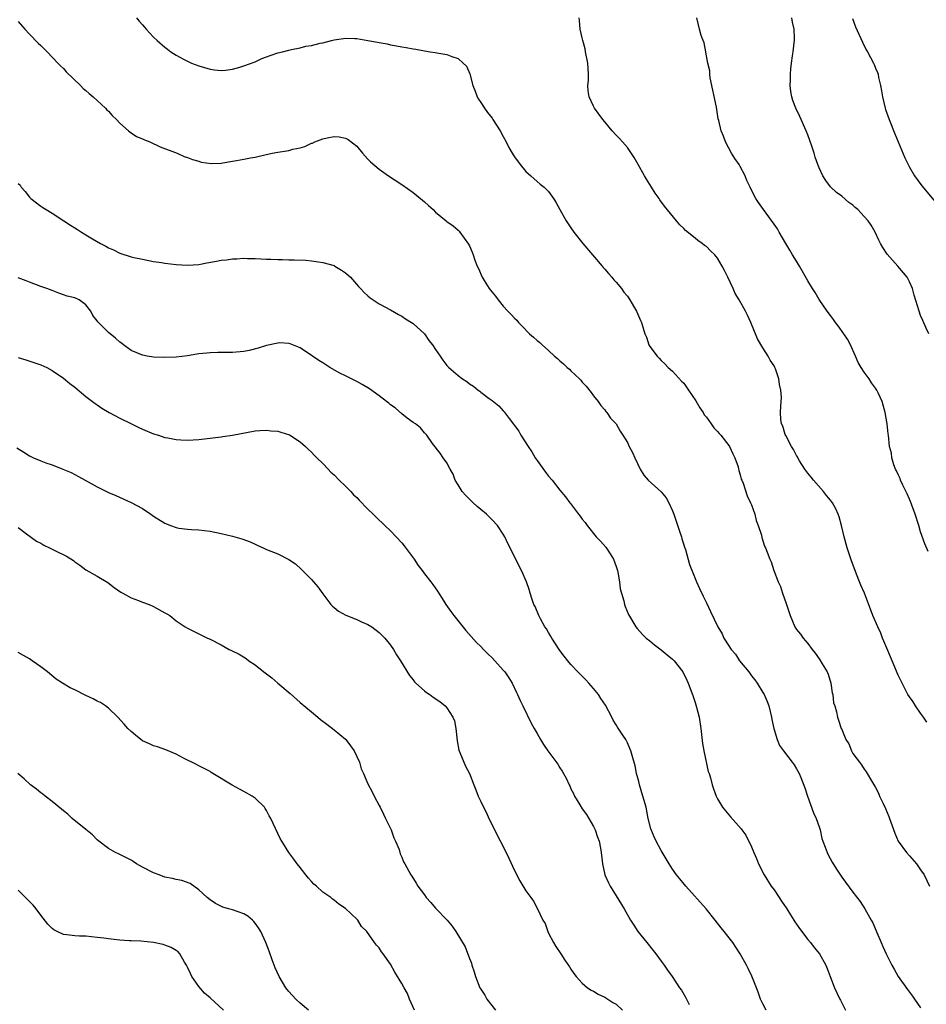
# Model space of a CAD drawing. Units: inches. Extents: x 2586000 to 2589000, y 1542000 to 1545000.
# Drawn here: x 2587669 to 2587830, y 1544662 to 1544837 of the extents above; entities that cross this region are included whole.
import ezdxf

# ---------------------------------------------------------------- set-up
doc = ezdxf.new("R2010")
doc.units = ezdxf.units.IN
doc.header["$MEASUREMENT"] = 0
doc.layers.add('LD25861542_10ft', color=112, linetype='Continuous')

msp = doc.modelspace()

# ---------------------------------------------------------------- linework, layer by layer
at = {"layer": 'LD25861542_10ft'}
for points, elevation in [([(2587669, 1544836.38), (2587670.18, 1544835), (2587671, 1544834.1), (2587672.54, 1544832.54), (2587673, 1544832.11), (2587674.12, 1544831), (2587676.03, 1544829), (2587676.48, 1544828.48), (2587677, 1544828.01), (2587677.47, 1544827.47), (2587680.06, 1544825), (2587680.51, 1544824.51), (2587681, 1544824.16), (2587681.58, 1544823.58), (2587682.29, 1544823), (2587684.46, 1544821), (2587684.7, 1544820.7), (2587685, 1544820.44), (2587685.67, 1544819.67), (2587686.41, 1544819), (2587687, 1544818.36), (2587688.57, 1544817), (2587688.79, 1544816.79), (2587689, 1544816.65), (2587689.98, 1544815.98), (2587691, 1544815.54), (2587691.36, 1544815.36), (2587692.34, 1544815), (2587694.14, 1544814.14), (2587697.2, 1544813), (2587698.42, 1544812.42), (2587699, 1544812.25), (2587699.88, 1544811.88), (2587701, 1544811.58), (2587701.44, 1544811.44), (2587703.18, 1544811.18), (2587705, 1544811.25), (2587705.28, 1544811.28), (2587707, 1544811.57), (2587707.71, 1544811.71), (2587709, 1544811.94), (2587710.19, 1544812.19), (2587711, 1544812.32), (2587712.72, 1544812.72), (2587714, 1544813), (2587715, 1544813.19), (2587716.59, 1544813.41), (2587717, 1544813.49), (2587717.7, 1544813.7), (2587719, 1544813.97), (2587719.81, 1544814.19), (2587721, 1544814.77), (2587721.18, 1544814.82), (2587721.59, 1544815), (2587723, 1544815.57), (2587723.76, 1544815.76), (2587725, 1544815.95), (2587725.91, 1544815.91), (2587727, 1544815.67), (2587727.47, 1544815.47), (2587729, 1544814.25), (2587730.03, 1544813), (2587730.49, 1544812.49), (2587731, 1544811.96), (2587731.48, 1544811.48), (2587733, 1544810.17), (2587734.66, 1544809), (2587737, 1544807.49), (2587739, 1544806.07), (2587740.7, 1544804.7), (2587741, 1544804.4), (2587741.76, 1544803.76), (2587742.57, 1544803), (2587743, 1544802.55), (2587744.89, 1544801), (2587745, 1544800.89), (2587746.11, 1544800.11), (2587747, 1544799.34), (2587747.16, 1544799.16), (2587747.31, 1544799), (2587748.05, 1544797.95), (2587748.85, 1544796.85), (2587749, 1544796.56), (2587749.46, 1544795.46), (2587749.63, 1544795), (2587749.94, 1544794.06), (2587750.36, 1544793), (2587750.59, 1544792.59), (2587751.23, 1544791), (2587751.59, 1544790.41), (2587752.49, 1544789), (2587752.73, 1544788.73), (2587753, 1544788.37), (2587753.64, 1544787.64), (2587754.07, 1544787), (2587755, 1544785.89), (2587755.81, 1544785), (2587756.4, 1544784.4), (2587757, 1544783.73), (2587757.38, 1544783.38), (2587757.69, 1544783), (2587758.36, 1544782.36), (2587759.62, 1544781), (2587760.38, 1544780.38), (2587761, 1544779.81), (2587761.45, 1544779.45), (2587761.86, 1544779), (2587763, 1544778.04), (2587764.08, 1544777), (2587764.59, 1544776.59), (2587765, 1544776.18), (2587765.68, 1544775.68), (2587766.33, 1544775), (2587766.71, 1544774.71), (2587767, 1544774.41), (2587768.51, 1544773), (2587768.75, 1544772.75), (2587769, 1544772.43), (2587769.72, 1544771.72), (2587770.57, 1544770.57), (2587771, 1544769.98), (2587771.79, 1544769), (2587772.29, 1544768.29), (2587773, 1544767.47), (2587773.2, 1544767.2), (2587773.38, 1544767), (2587774.02, 1544766.02), (2587775, 1544765), (2587775.69, 1544763.69), (2587776.18, 1544763), (2587777, 1544761.73), (2587777.34, 1544761), (2587777.92, 1544759.92), (2587778.31, 1544759), (2587779.29, 1544757), (2587779.9, 1544755.9), (2587780.7, 1544755), (2587782.97, 1544752.97), (2587783.86, 1544751.86), (2587784.37, 1544751), (2587785, 1544749.56), (2587785.23, 1544749), (2587786.38, 1544745.62), (2587786.57, 1544745), (2587786.64, 1544744.64), (2587787, 1544743.57), (2587787.13, 1544743.13), (2587787.28, 1544742.72), (2587788.04, 1544740.04), (2587789, 1544737.6), (2587789.24, 1544737), (2587789.79, 1544735.79), (2587790.45, 1544734.45), (2587791, 1544733.28), (2587791.75, 1544731.75), (2587793.01, 1544729), (2587793.78, 1544727.78), (2587794.11, 1544727), (2587795, 1544725.66), (2587795.39, 1544725), (2587796.17, 1544724.17), (2587796.9, 1544723), (2587798.54, 1544721), (2587799, 1544720.34), (2587799.61, 1544719.61), (2587800.01, 1544719), (2587801, 1544717.34), (2587801.24, 1544717), (2587801.78, 1544715.78), (2587802.08, 1544715), (2587802.53, 1544713), (2587802.6, 1544712.6), (2587802.97, 1544711), (2587803.57, 1544709), (2587803.99, 1544707.99), (2587804.68, 1544707), (2587806.24, 1544705), (2587806.57, 1544704.56), (2587807, 1544703.84), (2587807.47, 1544703), (2587807.74, 1544702.26), (2587808.48, 1544700.48), (2587808.94, 1544699), (2587810, 1544696), (2587810.48, 1544695), (2587811, 1544693.51), (2587811.16, 1544693), (2587811.48, 1544691.48), (2587811.65, 1544691), (2587812.07, 1544689.93), (2587812.4, 1544689), (2587812.59, 1544688.59), (2587813.3, 1544687.3), (2587814.05, 1544686.05), (2587815, 1544684.63), (2587815.7, 1544683.7), (2587817, 1544681.93), (2587818.29, 1544680.29), (2587819.11, 1544679), (2587820.25, 1544677), (2587820.54, 1544676.54), (2587821.21, 1544674.79), (2587821.98, 1544673), (2587822.32, 1544672.32), (2587822.86, 1544671), (2587823.88, 1544669), (2587824.31, 1544668.31), (2587825.01, 1544667), (2587826.69, 1544664.69), (2587827, 1544664.19), (2587827.53, 1544663.53), (2587827.93, 1544663), (2587829, 1544661.41)], 8120), ([(2587689.94, 1544837), (2587690.45, 1544836.45), (2587691, 1544835.75), (2587691.36, 1544835.36), (2587691.66, 1544835), (2587693, 1544833.62), (2587693.64, 1544833), (2587695, 1544831.81), (2587695.44, 1544831.44), (2587696.04, 1544831), (2587697, 1544830.37), (2587698.32, 1544829.68), (2587699, 1544829.31), (2587699.72, 1544829), (2587701, 1544828.5), (2587703, 1544827.89), (2587703.81, 1544827.81), (2587705, 1544827.66), (2587705.74, 1544827.74), (2587707, 1544827.94), (2587708.26, 1544828.26), (2587709, 1544828.51), (2587711, 1544829.23), (2587712.19, 1544829.81), (2587713, 1544830.1), (2587713.65, 1544830.35), (2587715, 1544830.81), (2587715.85, 1544831), (2587717, 1544831.3), (2587717.42, 1544831.42), (2587719, 1544831.7), (2587719.97, 1544831.97), (2587721, 1544832.12), (2587722.51, 1544832.51), (2587723, 1544832.59), (2587724.55, 1544833), (2587725, 1544833.1), (2587726.66, 1544833.34), (2587727, 1544833.4), (2587728.66, 1544833.34), (2587729, 1544833.35), (2587731, 1544833.01), (2587732.7, 1544832.7), (2587733, 1544832.62), (2587734.39, 1544832.39), (2587735, 1544832.24), (2587736.08, 1544832.08), (2587737, 1544831.87), (2587737.77, 1544831.77), (2587739, 1544831.51), (2587739.46, 1544831.46), (2587741, 1544831.16), (2587742.05, 1544831), (2587742.89, 1544830.89), (2587743.19, 1544830.81), (2587745, 1544830.53), (2587745.85, 1544830.15), (2587747, 1544829.8), (2587747.9, 1544829), (2587748.45, 1544828.45), (2587749.06, 1544827.06), (2587749.6, 1544825), (2587750.01, 1544824.01), (2587750.38, 1544823), (2587750.61, 1544822.61), (2587751, 1544822.03), (2587751.64, 1544821), (2587752.21, 1544820.21), (2587753, 1544819.24), (2587753.17, 1544819), (2587754.44, 1544817), (2587755, 1544815.97), (2587755.48, 1544815), (2587756, 1544814), (2587756.55, 1544813), (2587756.75, 1544812.75), (2587757, 1544812.35), (2587757.98, 1544811), (2587759, 1544809.78), (2587759.89, 1544809), (2587761, 1544807.97), (2587761.53, 1544807.53), (2587762.26, 1544807), (2587763, 1544806.23), (2587763.87, 1544805), (2587764.31, 1544804.31), (2587765, 1544803), (2587766.13, 1544801), (2587766.51, 1544800.51), (2587767, 1544799.75), (2587767.52, 1544799), (2587769.11, 1544797), (2587772.51, 1544793), (2587772.72, 1544792.72), (2587773, 1544792.42), (2587773.65, 1544791.65), (2587774.26, 1544791), (2587774.57, 1544790.57), (2587775, 1544790.12), (2587775.97, 1544789), (2587776.38, 1544788.38), (2587777, 1544787.63), (2587777.44, 1544787), (2587778.1, 1544785.9), (2587778.61, 1544785), (2587779.34, 1544783.34), (2587779.52, 1544783), (2587780.11, 1544781), (2587780.38, 1544780.38), (2587780.83, 1544779), (2587781, 1544778.74), (2587782.28, 1544777), (2587782.65, 1544776.65), (2587783, 1544776.24), (2587783.65, 1544775.65), (2587784.24, 1544775), (2587785, 1544774.36), (2587786.6, 1544772.6), (2587787, 1544772.21), (2587787.51, 1544771.51), (2587787.83, 1544771), (2587789.11, 1544769.11), (2587789.83, 1544767.83), (2587790.41, 1544767), (2587790.61, 1544766.61), (2587791, 1544766.18), (2587791.87, 1544765), (2587792.31, 1544764.31), (2587793, 1544763.67), (2587793.28, 1544763.28), (2587793.54, 1544763), (2587795, 1544761.15), (2587795.1, 1544761), (2587795.68, 1544759.68), (2587796.05, 1544759), (2587796.63, 1544757.37), (2587796.73, 1544757), (2587796.75, 1544756.75), (2587797, 1544755.98), (2587797.19, 1544755.19), (2587797.29, 1544755), (2587797.5, 1544754.5), (2587798.22, 1544752.22), (2587798.85, 1544751), (2587799, 1544750.65), (2587799.59, 1544749), (2587799.86, 1544747.86), (2587800.2, 1544747), (2587800.76, 1544745.24), (2587800.86, 1544744.86), (2587801.34, 1544743.34), (2587801.51, 1544743), (2587801.77, 1544742.23), (2587802.23, 1544741), (2587802.51, 1544740.51), (2587802.96, 1544739), (2587803.75, 1544737), (2587804.15, 1544736.15), (2587804.51, 1544735), (2587805.16, 1544733.16), (2587805.84, 1544731), (2587806.68, 1544729), (2587807, 1544728.54), (2587807.69, 1544727.69), (2587808.18, 1544727), (2587809, 1544726.04), (2587809.79, 1544725), (2587810.32, 1544724.32), (2587811, 1544723.35), (2587811.15, 1544723.15), (2587811.56, 1544722.44), (2587812.44, 1544721), (2587812.6, 1544720.6), (2587813.09, 1544719), (2587813.33, 1544717.33), (2587813.43, 1544717), (2587813.56, 1544715.56), (2587813.76, 1544715), (2587814.09, 1544713.91), (2587814.27, 1544713), (2587814.46, 1544712.46), (2587814.92, 1544711), (2587814.95, 1544710.95), (2587815, 1544710.8), (2587815.76, 1544709), (2587816.25, 1544708.25), (2587816.75, 1544707), (2587817, 1544706.53), (2587818.15, 1544705), (2587818.52, 1544704.52), (2587819, 1544703.77), (2587819.32, 1544703.32), (2587819.54, 1544703), (2587820.28, 1544701.72), (2587821, 1544700.54), (2587821.51, 1544699.51), (2587821.72, 1544699), (2587822.33, 1544697.67), (2587822.79, 1544696.79), (2587823.36, 1544695.36), (2587823.47, 1544695), (2587824.4, 1544692.4), (2587825.04, 1544691), (2587826.46, 1544689), (2587827, 1544688.42), (2587828.25, 1544687), (2587829, 1544685.93), (2587829.6, 1544685), (2587830.56, 1544683)], 8110), ([(2587830.08, 1544712.08), (2587829.48, 1544713), (2587829, 1544713.72), (2587828.06, 1544715), (2587827.7, 1544715.7), (2587827, 1544716.59), (2587826.73, 1544717), (2587826.42, 1544717.59), (2587825.7, 1544719), (2587825.5, 1544719.5), (2587825, 1544720.41), (2587823.66, 1544723.66), (2587823, 1544725.21), (2587822.49, 1544726.49), (2587822.26, 1544727), (2587821.91, 1544727.91), (2587821.38, 1544729), (2587820.54, 1544731), (2587820.13, 1544732.13), (2587819.02, 1544734.98), (2587818.39, 1544736.39), (2587818.18, 1544737), (2587817.64, 1544738.36), (2587817.37, 1544739), (2587816.71, 1544740.71), (2587815.96, 1544743), (2587815.43, 1544745), (2587814.97, 1544747), (2587814.53, 1544748.53), (2587814.36, 1544749), (2587813.93, 1544749.93), (2587813.34, 1544751), (2587813, 1544751.46), (2587812.33, 1544752.33), (2587811.77, 1544753), (2587810, 1544755), (2587809.58, 1544755.58), (2587809, 1544756.25), (2587808.47, 1544757), (2587807.52, 1544758.48), (2587807.2, 1544759), (2587807.15, 1544759.15), (2587807, 1544759.37), (2587806.47, 1544760.47), (2587806.09, 1544761), (2587805.07, 1544762.93), (2587805, 1544763.12), (2587804.58, 1544764.58), (2587804.35, 1544765), (2587804.2, 1544765.8), (2587804.14, 1544767), (2587804.2, 1544768.2), (2587804.33, 1544769.67), (2587804.23, 1544771), (2587803.97, 1544771.97), (2587803.86, 1544773), (2587803.25, 1544774.75), (2587803.16, 1544775), (2587803, 1544775.31), (2587802.32, 1544776.32), (2587801.94, 1544777), (2587801, 1544778.51), (2587800.07, 1544780.07), (2587798.91, 1544783), (2587798.27, 1544784.27), (2587797.94, 1544785), (2587796.8, 1544787), (2587796.1, 1544788.1), (2587795.73, 1544789), (2587794.81, 1544791), (2587794.19, 1544792.19), (2587793.8, 1544793), (2587793, 1544794.38), (2587792.48, 1544795), (2587791.72, 1544795.72), (2587791, 1544796.44), (2587790.67, 1544796.67), (2587790.28, 1544797), (2587789.51, 1544797.51), (2587789, 1544797.96), (2587787.32, 1544799.32), (2587787, 1544799.66), (2587786.29, 1544800.29), (2587785.69, 1544801), (2587783.6, 1544803.6), (2587782.76, 1544804.76), (2587782.62, 1544805), (2587781.93, 1544805.93), (2587781.29, 1544807), (2587780.39, 1544808.39), (2587780.05, 1544809), (2587778.9, 1544811), (2587778.23, 1544812.23), (2587777, 1544814), (2587776.12, 1544815), (2587775.61, 1544815.61), (2587775, 1544816.2), (2587774.29, 1544817), (2587773, 1544818.56), (2587772.66, 1544819), (2587771.19, 1544821), (2587771, 1544821.38), (2587770.23, 1544823), (2587770.07, 1544824.07), (2587770.01, 1544825), (2587770.1, 1544825.9), (2587770.12, 1544827), (2587770.03, 1544828.03), (2587770, 1544829), (2587769.59, 1544831), (2587769.5, 1544831.5), (2587769.09, 1544833), (2587769, 1544833.45), (2587768.64, 1544835), (2587768.53, 1544836.53), (2587768.43, 1544837)], 8100), ([(2587830.35, 1544742.35), (2587829.73, 1544743.73), (2587829, 1544745.87), (2587828.66, 1544747), (2587828.02, 1544749), (2587827.43, 1544750.57), (2587827.21, 1544751.21), (2587827, 1544751.66), (2587826.6, 1544752.6), (2587825.85, 1544754.15), (2587825.45, 1544755), (2587825.34, 1544755.34), (2587825, 1544756.02), (2587824.7, 1544756.7), (2587824.55, 1544757), (2587824.25, 1544757.75), (2587823.89, 1544759), (2587823.81, 1544759.81), (2587823.5, 1544761), (2587823.28, 1544763), (2587823.24, 1544763.24), (2587823.05, 1544765), (2587822.71, 1544767), (2587822.33, 1544768.33), (2587822.16, 1544769), (2587821.47, 1544770.53), (2587821.24, 1544771), (2587821, 1544771.34), (2587820.28, 1544772.28), (2587819.84, 1544773), (2587819, 1544774.15), (2587818.45, 1544775), (2587817.92, 1544775.92), (2587817.42, 1544777), (2587816.55, 1544779), (2587816.01, 1544780.01), (2587815.4, 1544781), (2587814.38, 1544782.38), (2587813.9, 1544783), (2587813.53, 1544783.53), (2587813, 1544784.21), (2587812.43, 1544785), (2587811, 1544787.09), (2587810.29, 1544788.29), (2587809.84, 1544789), (2587809, 1544790.4), (2587807.54, 1544793), (2587807, 1544793.84), (2587806.3, 1544795), (2587805.79, 1544795.79), (2587805.11, 1544797), (2587803.94, 1544799), (2587803.59, 1544799.59), (2587803, 1544800.45), (2587801.12, 1544803), (2587800.25, 1544804.25), (2587799.76, 1544805), (2587798.82, 1544806.82), (2587798.75, 1544807), (2587798.17, 1544808.17), (2587797.88, 1544809), (2587797, 1544810.65), (2587796.79, 1544811), (2587796.05, 1544812.05), (2587795.48, 1544813), (2587794.42, 1544815), (2587794.04, 1544816.04), (2587793.63, 1544817), (2587793.19, 1544818.81), (2587793.12, 1544819.12), (2587792.8, 1544821.2), (2587791.65, 1544826.35), (2587791.59, 1544827), (2587791.6, 1544827.6), (2587791.28, 1544829), (2587790.92, 1544830.92), (2587790.89, 1544831), (2587790.59, 1544832.59), (2587790.42, 1544833), (2587790.11, 1544833.89), (2587789.81, 1544835), (2587789.31, 1544837)], 8090), ([(2587830.42, 1544781), (2587830, 1544782), (2587829.36, 1544783.36), (2587829, 1544784.24), (2587828.72, 1544785), (2587827.83, 1544787.83), (2587827.53, 1544789), (2587827, 1544790.19), (2587826.6, 1544791), (2587824.98, 1544793), (2587823.08, 1544795.08), (2587822.27, 1544796.27), (2587821.87, 1544797), (2587821.59, 1544797.59), (2587820.94, 1544799), (2587820.23, 1544800.23), (2587819.72, 1544801), (2587819, 1544801.81), (2587817.84, 1544803), (2587817.38, 1544803.38), (2587817, 1544803.78), (2587816.29, 1544804.29), (2587815, 1544805.38), (2587814.07, 1544806.07), (2587813.03, 1544807.03), (2587812.19, 1544808.19), (2587811.66, 1544809), (2587811, 1544810.42), (2587810.78, 1544811), (2587810.31, 1544812.31), (2587810.13, 1544813), (2587809.73, 1544814.27), (2587809, 1544816.24), (2587808.7, 1544817), (2587807.55, 1544819.55), (2587806.84, 1544821), (2587806.35, 1544822.35), (2587806.15, 1544823), (2587805.98, 1544823.98), (2587805.88, 1544825), (2587805.95, 1544826.05), (2587805.92, 1544827), (2587805.98, 1544827.98), (2587806.12, 1544829), (2587806.27, 1544830.27), (2587806.4, 1544831), (2587806.56, 1544832.56), (2587806.63, 1544833), (2587806.65, 1544833.35), (2587806.58, 1544835), (2587806.25, 1544836.25), (2587806.13, 1544837)], 8080), ([(2587816.92, 1544836.92), (2587817.45, 1544835.45), (2587818.69, 1544832.69), (2587819.35, 1544831.35), (2587819.56, 1544831), (2587820.64, 1544829), (2587820.75, 1544828.75), (2587821, 1544828.12), (2587821.35, 1544827.35), (2587821.46, 1544827), (2587821.54, 1544826.46), (2587821.9, 1544825), (2587822.08, 1544824.08), (2587822.22, 1544823), (2587822.7, 1544821), (2587822.77, 1544820.77), (2587823.39, 1544819), (2587824.42, 1544816.42), (2587826.21, 1544812.21), (2587826.77, 1544811), (2587827, 1544810.56), (2587827.9, 1544809), (2587829.21, 1544807.21), (2587831.95, 1544803.95)], 8070), ([(2587669, 1544807.65), (2587669.32, 1544807.32), (2587669.54, 1544807), (2587670.21, 1544806.21), (2587671, 1544805.21), (2587671.24, 1544805), (2587673, 1544803.59), (2587673.37, 1544803.38), (2587673.93, 1544803), (2587675, 1544802.35), (2587677.07, 1544801), (2587678.27, 1544800.27), (2587679, 1544799.79), (2587679.49, 1544799.49), (2587680.19, 1544799), (2587681, 1544798.54), (2587682.18, 1544797.82), (2587683.59, 1544797), (2587684.53, 1544796.53), (2587685, 1544796.22), (2587685.88, 1544795.88), (2587687, 1544795.29), (2587689, 1544794.66), (2587689.46, 1544794.54), (2587691, 1544794.2), (2587693, 1544793.81), (2587694.38, 1544793.62), (2587695, 1544793.51), (2587697, 1544793.28), (2587699, 1544793.16), (2587701, 1544793.29), (2587702.44, 1544793.56), (2587704.14, 1544793.86), (2587705, 1544794.03), (2587705.91, 1544794.09), (2587707, 1544794.28), (2587707.75, 1544794.25), (2587709, 1544794.38), (2587709.67, 1544794.33), (2587711, 1544794.32), (2587713, 1544794.21), (2587713.8, 1544794.2), (2587715, 1544794.13), (2587715.85, 1544794.15), (2587717, 1544794.09), (2587717.9, 1544794.1), (2587719.98, 1544794.02), (2587721, 1544793.94), (2587722.23, 1544793.77), (2587723, 1544793.65), (2587725, 1544793.07), (2587725.14, 1544793), (2587726.28, 1544792.28), (2587727, 1544791.79), (2587727.88, 1544791), (2587729.35, 1544789.35), (2587729.7, 1544789), (2587730.33, 1544788.33), (2587731, 1544787.7), (2587731.38, 1544787.38), (2587731.9, 1544787), (2587733, 1544786.31), (2587735, 1544785.25), (2587736.42, 1544784.42), (2587737, 1544784.1), (2587737.63, 1544783.63), (2587738.7, 1544783), (2587739, 1544782.78), (2587741, 1544780.96), (2587741.82, 1544779.82), (2587742.45, 1544779), (2587743, 1544778.21), (2587743.79, 1544777), (2587744.3, 1544776.3), (2587745, 1544775.36), (2587745.32, 1544775), (2587747, 1544773.59), (2587747.76, 1544773), (2587748.54, 1544772.54), (2587749, 1544772.11), (2587749.71, 1544771.71), (2587750.53, 1544771), (2587750.81, 1544770.81), (2587751, 1544770.61), (2587752.47, 1544769.53), (2587753, 1544769.16), (2587754.21, 1544768.21), (2587755, 1544767.33), (2587755.17, 1544767.17), (2587756.05, 1544765.95), (2587757.74, 1544763.74), (2587758.13, 1544763), (2587759.41, 1544761), (2587760.07, 1544760.07), (2587760.67, 1544759), (2587761, 1544758.5), (2587762.46, 1544756.46), (2587763, 1544755.76), (2587763.65, 1544755), (2587765, 1544753.27), (2587766.05, 1544752.05), (2587766.79, 1544751), (2587766.89, 1544750.89), (2587768.31, 1544749), (2587768.65, 1544748.65), (2587769, 1544748.13), (2587769.52, 1544747.52), (2587769.84, 1544747), (2587771.48, 1544745), (2587772.22, 1544744.22), (2587773.15, 1544743.15), (2587773.97, 1544741.97), (2587774.52, 1544741), (2587775, 1544739.7), (2587775.22, 1544739), (2587775.29, 1544738.71), (2587775.58, 1544737), (2587775.72, 1544735.72), (2587775.93, 1544735), (2587776.35, 1544733.65), (2587776.48, 1544733), (2587776.6, 1544732.6), (2587777.2, 1544731.2), (2587778.51, 1544729), (2587778.73, 1544728.73), (2587779.66, 1544727.66), (2587780.32, 1544727), (2587781, 1544726.5), (2587781.81, 1544725.81), (2587783, 1544724.96), (2587784.05, 1544724.05), (2587785, 1544723.26), (2587785.27, 1544723), (2587786.83, 1544721), (2587787.56, 1544719.56), (2587787.8, 1544719), (2587788.22, 1544717.78), (2587788.65, 1544716.65), (2587789, 1544715.59), (2587789.16, 1544715.16), (2587789.25, 1544714.75), (2587789.71, 1544713), (2587790, 1544711), (2587790.3, 1544708.3), (2587790.53, 1544707), (2587791.33, 1544703.33), (2587791.48, 1544703), (2587791.75, 1544702.25), (2587792.05, 1544701), (2587792.25, 1544700.25), (2587792.75, 1544699), (2587793, 1544698.53), (2587793.89, 1544697), (2587794.4, 1544696.4), (2587795, 1544695.64), (2587795.31, 1544695.31), (2587797.18, 1544693.18), (2587797.29, 1544693), (2587798.03, 1544692.04), (2587799, 1544690), (2587799.43, 1544689), (2587799.92, 1544687.92), (2587800.27, 1544687), (2587801.24, 1544685), (2587802.5, 1544683), (2587803, 1544682.35), (2587803.93, 1544681), (2587804.35, 1544680.35), (2587805.3, 1544679), (2587805.93, 1544677.93), (2587806.54, 1544677), (2587806.7, 1544676.7), (2587807.5, 1544675.5), (2587809, 1544673.56), (2587809.48, 1544673), (2587810.14, 1544672.14), (2587811.04, 1544671), (2587812.18, 1544669), (2587812.4, 1544668.4), (2587812.98, 1544667), (2587813.72, 1544665), (2587814.65, 1544663), (2587814.78, 1544662.78), (2587815.68, 1544661)], 8130), ([(2587801.59, 1544661), (2587801, 1544662.15), (2587800.62, 1544663), (2587800.2, 1544664.2), (2587799.89, 1544665), (2587799.05, 1544667.05), (2587798.4, 1544668.4), (2587798.09, 1544669), (2587796.98, 1544671), (2587796.21, 1544672.21), (2587795.67, 1544673), (2587794.17, 1544675), (2587793.64, 1544675.64), (2587792.58, 1544677), (2587790.94, 1544679), (2587787.36, 1544683), (2587786.32, 1544684.32), (2587785.73, 1544685), (2587785, 1544686.04), (2587784.38, 1544687), (2587783.86, 1544687.86), (2587783, 1544689.33), (2587782.13, 1544691), (2587781.76, 1544691.76), (2587781.17, 1544693.17), (2587780.69, 1544695), (2587780.3, 1544697), (2587779.76, 1544699), (2587779.14, 1544701), (2587779, 1544701.6), (2587778.62, 1544703), (2587778.35, 1544704.35), (2587777.82, 1544706.18), (2587777.62, 1544707), (2587777.46, 1544707.46), (2587777, 1544708.46), (2587776.71, 1544709), (2587776.18, 1544709.82), (2587775.24, 1544711.24), (2587775, 1544711.63), (2587774.47, 1544712.47), (2587774.22, 1544713), (2587773.1, 1544715.1), (2587772.32, 1544716.32), (2587771.86, 1544717), (2587771, 1544718.09), (2587770.17, 1544719), (2587769.61, 1544719.61), (2587768.22, 1544721), (2587767, 1544722.32), (2587766.42, 1544723), (2587765.81, 1544723.81), (2587765, 1544724.83), (2587764.88, 1544725), (2587763.6, 1544727), (2587763.39, 1544727.39), (2587763, 1544728), (2587762.64, 1544728.64), (2587762.38, 1544729), (2587761.6, 1544730.4), (2587761.29, 1544731), (2587760.62, 1544732.62), (2587760.43, 1544733), (2587760.12, 1544733.88), (2587759.76, 1544735), (2587759.61, 1544735.61), (2587759.1, 1544737), (2587758.23, 1544739), (2587757.79, 1544739.79), (2587756.2, 1544743), (2587755.78, 1544743.78), (2587755.27, 1544745), (2587755, 1544745.44), (2587753.98, 1544747), (2587753, 1544748.01), (2587752.49, 1544748.49), (2587752, 1544749), (2587751, 1544749.84), (2587750.36, 1544750.36), (2587749.65, 1544751), (2587748.33, 1544752.33), (2587747.7, 1544753), (2587747, 1544754.2), (2587746.48, 1544755), (2587746.08, 1544756.08), (2587745.56, 1544757), (2587745, 1544758.11), (2587744.35, 1544759), (2587743.8, 1544759.8), (2587742.45, 1544761.55), (2587741.42, 1544763), (2587741.22, 1544763.22), (2587741, 1544763.4), (2587740.32, 1544764.32), (2587739.45, 1544765), (2587739, 1544765.25), (2587737.96, 1544766.04), (2587737, 1544766.8), (2587735.83, 1544767.83), (2587735, 1544768.41), (2587734.69, 1544768.69), (2587734.31, 1544769), (2587733, 1544770), (2587731.25, 1544771.25), (2587730, 1544772), (2587729, 1544772.52), (2587727, 1544773.5), (2587726, 1544774), (2587724.24, 1544775), (2587723, 1544775.86), (2587722.27, 1544776.27), (2587721.19, 1544777), (2587721, 1544777.16), (2587719, 1544778.47), (2587717.2, 1544779.2), (2587717, 1544779.26), (2587715.35, 1544779.35), (2587715, 1544779.34), (2587713, 1544778.92), (2587711.56, 1544778.44), (2587709.96, 1544778.04), (2587709, 1544777.85), (2587707, 1544777.66), (2587706.35, 1544777.65), (2587705, 1544777.67), (2587704.36, 1544777.64), (2587703, 1544777.63), (2587702.45, 1544777.55), (2587701, 1544777.41), (2587700.66, 1544777.34), (2587699, 1544777.09), (2587697, 1544776.85), (2587694.75, 1544776.75), (2587693, 1544776.82), (2587691.88, 1544777), (2587691, 1544777.17), (2587689, 1544778.04), (2587687.66, 1544779), (2587687.3, 1544779.3), (2587687, 1544779.48), (2587686.23, 1544780.23), (2587685, 1544781.19), (2587683.11, 1544783.11), (2587683, 1544783.3), (2587682.24, 1544784.24), (2587681.84, 1544785), (2587681, 1544786.14), (2587679.81, 1544787), (2587679, 1544787.34), (2587677.68, 1544787.68), (2587677, 1544787.92), (2587676.17, 1544788.17), (2587675, 1544788.65), (2587674.09, 1544789), (2587673, 1544789.38), (2587671, 1544790.11), (2587670.39, 1544790.39), (2587669, 1544790.89)], 8140), ([(2587669, 1544776.77), (2587670.35, 1544776.35), (2587673, 1544775.45), (2587674.05, 1544775), (2587675, 1544774.5), (2587677, 1544773.12), (2587678.14, 1544772.14), (2587679, 1544771.51), (2587681, 1544769.88), (2587682.15, 1544769), (2587682.61, 1544768.61), (2587683, 1544768.38), (2587683.8, 1544767.8), (2587685.13, 1544767), (2587687, 1544766.01), (2587688.93, 1544765.07), (2587690.39, 1544764.39), (2587691, 1544764.08), (2587693, 1544763.25), (2587693.86, 1544763), (2587695, 1544762.61), (2587695.49, 1544762.51), (2587697, 1544762.24), (2587697.81, 1544762.19), (2587699, 1544762.14), (2587701, 1544762.25), (2587703.48, 1544762.52), (2587705, 1544762.72), (2587705.26, 1544762.74), (2587707, 1544763), (2587711, 1544763.79), (2587711.81, 1544763.81), (2587713, 1544763.91), (2587713.8, 1544763.8), (2587715, 1544763.69), (2587715.56, 1544763.56), (2587717.08, 1544763.08), (2587719, 1544761.83), (2587719.92, 1544761), (2587720.46, 1544760.46), (2587721, 1544759.96), (2587721.48, 1544759.48), (2587721.93, 1544759), (2587723, 1544757.97), (2587723.94, 1544757), (2587724.44, 1544756.44), (2587725, 1544755.94), (2587725.92, 1544755), (2587727, 1544753.95), (2587727.94, 1544753), (2587728.45, 1544752.45), (2587729, 1544751.96), (2587729.45, 1544751.45), (2587729.93, 1544751), (2587730.42, 1544750.42), (2587731, 1544749.89), (2587731.92, 1544749), (2587732.44, 1544748.44), (2587734.02, 1544747), (2587735, 1544746.06), (2587736, 1544745), (2587737, 1544743.91), (2587737.4, 1544743.4), (2587739, 1544741.26), (2587739.19, 1544741), (2587739.9, 1544739.9), (2587740.6, 1544739), (2587741, 1544738.41), (2587742.17, 1544737), (2587742.53, 1544736.53), (2587743.35, 1544735.35), (2587744.45, 1544733.55), (2587744.8, 1544733), (2587745.72, 1544731.72), (2587746.21, 1544731), (2587748.37, 1544728.37), (2587750.25, 1544726.25), (2587751, 1544725.54), (2587751.49, 1544725), (2587752.24, 1544724.24), (2587753, 1544723.53), (2587753.5, 1544723), (2587755, 1544721.31), (2587755.26, 1544721), (2587755.95, 1544719.95), (2587756.55, 1544719), (2587757.34, 1544717.34), (2587757.53, 1544717), (2587757.96, 1544715.96), (2587758.46, 1544715), (2587759.94, 1544711.94), (2587760.46, 1544711), (2587761, 1544710.1), (2587761.59, 1544709), (2587762.15, 1544708.15), (2587762.88, 1544707), (2587764.65, 1544704.65), (2587765, 1544704), (2587765.41, 1544703.41), (2587765.67, 1544703), (2587766.16, 1544702.16), (2587766.66, 1544701), (2587766.79, 1544700.79), (2587767, 1544700.29), (2587767.45, 1544699.45), (2587767.65, 1544699), (2587768.56, 1544697.44), (2587769, 1544696.73), (2587769.74, 1544695.74), (2587771, 1544693.59), (2587771.29, 1544693), (2587771.72, 1544691.72), (2587772.02, 1544691), (2587772.26, 1544689.74), (2587772.37, 1544689), (2587772.57, 1544687), (2587773.03, 1544685.03), (2587773.63, 1544683.63), (2587773.96, 1544683), (2587775, 1544681.28), (2587776.44, 1544679), (2587777.53, 1544677), (2587778.12, 1544676.12), (2587778.84, 1544675), (2587780.44, 1544673), (2587781.6, 1544671.6), (2587782.05, 1544671), (2587783, 1544669.69), (2587783.55, 1544669), (2587784.13, 1544668.13), (2587784.93, 1544667), (2587786.26, 1544665), (2587786.57, 1544664.57), (2587787.31, 1544663.31), (2587787.96, 1544662.04)], 8150), ([(2587668.75, 1544760.75), (2587669.96, 1544759.96), (2587671, 1544759.31), (2587671.68, 1544759), (2587673, 1544758.44), (2587673.89, 1544758.11), (2587675, 1544757.74), (2587676.91, 1544757), (2587678.36, 1544756.36), (2587679.68, 1544755.68), (2587680.88, 1544755), (2587683, 1544753.82), (2587684.62, 1544753), (2587685, 1544752.83), (2587686.3, 1544752.3), (2587689, 1544751.09), (2587691, 1544749.97), (2587692.52, 1544749), (2587693, 1544748.66), (2587695, 1544747.39), (2587695.29, 1544747.29), (2587695.98, 1544747), (2587697, 1544746.61), (2587697.47, 1544746.53), (2587699, 1544746.33), (2587699.74, 1544746.26), (2587701, 1544746.2), (2587703, 1544745.95), (2587705, 1544745.56), (2587707, 1544745.07), (2587708.63, 1544744.63), (2587710.11, 1544744.11), (2587711, 1544743.65), (2587711.46, 1544743.46), (2587712.4, 1544743), (2587713, 1544742.75), (2587715, 1544741.96), (2587716.96, 1544740.96), (2587718.16, 1544740.16), (2587719.2, 1544739.2), (2587721, 1544737.39), (2587721.34, 1544737), (2587722.09, 1544736.09), (2587723, 1544734.86), (2587724.44, 1544733), (2587724.69, 1544732.69), (2587725, 1544732.42), (2587725.79, 1544731.79), (2587727.05, 1544731.05), (2587729, 1544730.29), (2587729.87, 1544729.87), (2587731, 1544729.44), (2587731.67, 1544729), (2587733, 1544728.02), (2587733.99, 1544727), (2587735, 1544725.73), (2587735.52, 1544725), (2587736.06, 1544724.06), (2587736.75, 1544723), (2587738.35, 1544720.35), (2587739, 1544719.59), (2587739.25, 1544719.25), (2587739.51, 1544719), (2587741, 1544717.67), (2587741.37, 1544717.37), (2587741.96, 1544717), (2587742.55, 1544716.55), (2587743.74, 1544715.74), (2587744.67, 1544715), (2587745, 1544714.63), (2587746.06, 1544713), (2587746.32, 1544712.31), (2587746.58, 1544711), (2587746.8, 1544708.8), (2587747.11, 1544707.11), (2587747.3, 1544706.7), (2587748.28, 1544704.28), (2587749, 1544703), (2587749.76, 1544701), (2587750.13, 1544700.13), (2587750.52, 1544699), (2587751, 1544698.02), (2587751.47, 1544697), (2587752.01, 1544696.01), (2587752.44, 1544695), (2587753, 1544693.87), (2587753.43, 1544693), (2587755.5, 1544689), (2587756, 1544688), (2587757, 1544685.79), (2587757.95, 1544683.95), (2587759, 1544682.16), (2587759.86, 1544681), (2587760.33, 1544680.33), (2587761.07, 1544679), (2587762.03, 1544677), (2587762.4, 1544676.4), (2587762.87, 1544675), (2587763, 1544674.7), (2587763.88, 1544673), (2587764.33, 1544672.33), (2587765.17, 1544671), (2587765.92, 1544669.92), (2587766.72, 1544668.72), (2587767, 1544668.32), (2587767.51, 1544667.51), (2587767.91, 1544667), (2587769, 1544665.79), (2587769.95, 1544665), (2587770.57, 1544664.57), (2587771, 1544664.38), (2587771.84, 1544663.84), (2587773, 1544663.35), (2587773.2, 1544663.2), (2587773.54, 1544663), (2587774.41, 1544662.41), (2587775, 1544662.08), (2587776.12, 1544661)], 8160), ([(2587669, 1544746.61), (2587670.46, 1544745.53), (2587672.21, 1544744.21), (2587673, 1544743.82), (2587673.51, 1544743.51), (2587674.52, 1544743), (2587675.47, 1544742.53), (2587677.56, 1544741.56), (2587678.77, 1544740.77), (2587679, 1544740.56), (2587679.93, 1544739.93), (2587681, 1544739.11), (2587683, 1544738), (2587684.85, 1544736.85), (2587686, 1544736), (2587687.18, 1544735.18), (2587687.52, 1544735), (2587689, 1544734.14), (2587690.32, 1544733.68), (2587691, 1544733.38), (2587692.23, 1544733), (2587693, 1544732.64), (2587695, 1544731.52), (2587695.32, 1544731.32), (2587695.89, 1544731), (2587697, 1544730.05), (2587698.61, 1544729), (2587699, 1544728.77), (2587702.56, 1544727), (2587703, 1544726.82), (2587705, 1544725.82), (2587706.4, 1544725), (2587706.81, 1544724.81), (2587708.15, 1544724.15), (2587709.38, 1544723.38), (2587709.88, 1544723), (2587711, 1544722.25), (2587712.53, 1544721), (2587713.94, 1544719.94), (2587715.04, 1544719.04), (2587717.21, 1544717.21), (2587719, 1544715.61), (2587721, 1544713.91), (2587722.12, 1544713), (2587722.59, 1544712.59), (2587723.72, 1544711.72), (2587725, 1544710.76), (2587727, 1544709.08), (2587727.08, 1544709), (2587727.92, 1544707.92), (2587728.58, 1544707), (2587729.49, 1544705), (2587729.82, 1544703.82), (2587730.2, 1544703), (2587731, 1544701.16), (2587731.76, 1544699.76), (2587732.13, 1544699), (2587733, 1544697.34), (2587733.14, 1544697), (2587733.78, 1544695.78), (2587734.11, 1544695), (2587735, 1544693.24), (2587735.11, 1544693), (2587735.6, 1544691.6), (2587735.9, 1544691), (2587736.51, 1544689.49), (2587736.74, 1544688.74), (2587737, 1544688.15), (2587737.32, 1544687.32), (2587737.52, 1544687), (2587738.6, 1544685), (2587738.79, 1544684.79), (2587739.56, 1544683.56), (2587739.84, 1544683), (2587741, 1544681.46), (2587741.32, 1544681), (2587742.14, 1544680.14), (2587743, 1544679.14), (2587745.03, 1544677), (2587745.93, 1544675.93), (2587746.57, 1544675), (2587748.26, 1544672.26), (2587749, 1544670.19), (2587749.35, 1544669.35), (2587749.44, 1544669), (2587749.83, 1544667.83), (2587750.07, 1544667), (2587750.86, 1544665), (2587751, 1544664.75), (2587751.7, 1544663.7), (2587752.08, 1544663), (2587753.59, 1544661)], 8170), ([(2587739.23, 1544661), (2587738.39, 1544663), (2587738, 1544664), (2587737.41, 1544665), (2587737, 1544665.74), (2587735.77, 1544667.77), (2587735, 1544669.17), (2587733.7, 1544671), (2587733.38, 1544671.38), (2587733, 1544672.05), (2587732.53, 1544672.53), (2587732.16, 1544673), (2587730.81, 1544675), (2587729.87, 1544675.87), (2587729.18, 1544677), (2587729, 1544677.18), (2587727, 1544679.08), (2587725.81, 1544679.81), (2587725, 1544680.56), (2587724.73, 1544680.73), (2587724.41, 1544681), (2587723, 1544681.96), (2587721.86, 1544683), (2587721.39, 1544683.39), (2587721, 1544683.86), (2587720.44, 1544684.44), (2587719.99, 1544685), (2587719, 1544686.32), (2587718.44, 1544687), (2587717.83, 1544687.83), (2587717, 1544689), (2587715.71, 1544691), (2587715.46, 1544691.46), (2587713.78, 1544695), (2587713.48, 1544695.48), (2587713, 1544696.43), (2587712.79, 1544696.79), (2587712.64, 1544697), (2587711, 1544698.61), (2587710.47, 1544699), (2587709, 1544699.82), (2587708.22, 1544700.22), (2587706.93, 1544700.93), (2587703.5, 1544703), (2587703.19, 1544703.19), (2587703, 1544703.33), (2587701, 1544704.36), (2587700.6, 1544704.6), (2587698.29, 1544705.71), (2587697, 1544706.4), (2587695.18, 1544707.18), (2587693.7, 1544707.7), (2587693, 1544707.92), (2587692.24, 1544708.24), (2587691, 1544708.82), (2587690.73, 1544709), (2587689.77, 1544709.77), (2587689, 1544710.42), (2587688.42, 1544711), (2587687.76, 1544711.76), (2587686.65, 1544713), (2587685, 1544714.6), (2587684.49, 1544715), (2587683.58, 1544715.58), (2587683, 1544715.85), (2587682.26, 1544716.26), (2587681, 1544716.84), (2587679, 1544717.85), (2587678.21, 1544718.21), (2587676.85, 1544719), (2587675.72, 1544719.72), (2587674.17, 1544721), (2587673, 1544721.89), (2587671.47, 1544723), (2587671, 1544723.31), (2587669.9, 1544723.9), (2587669, 1544724.43)], 8180), ([(2587720.43, 1544661), (2587719, 1544662.26), (2587718.21, 1544663), (2587717, 1544664.34), (2587716.7, 1544664.7), (2587716.46, 1544665), (2587715.26, 1544667), (2587714.54, 1544668.54), (2587714.03, 1544669.97), (2587713.46, 1544671.46), (2587712.91, 1544673), (2587712, 1544675), (2587711.61, 1544675.61), (2587711, 1544676.46), (2587710.76, 1544676.76), (2587710.5, 1544677), (2587709.68, 1544677.68), (2587709, 1544678.11), (2587707, 1544678.82), (2587706.26, 1544679), (2587705.29, 1544679.29), (2587703.95, 1544679.95), (2587703, 1544680.58), (2587702.48, 1544681), (2587701, 1544682.38), (2587699.46, 1544683.46), (2587698, 1544684), (2587697, 1544684.18), (2587696.35, 1544684.35), (2587695, 1544684.62), (2587693.96, 1544685), (2587693, 1544685.38), (2587691, 1544686.41), (2587689.95, 1544687), (2587689.38, 1544687.38), (2587689, 1544687.61), (2587687, 1544688.65), (2587686.75, 1544688.75), (2587686.23, 1544689), (2587685, 1544689.7), (2587683.27, 1544691), (2587683, 1544691.23), (2587682.13, 1544692.13), (2587681, 1544693.06), (2587678.56, 1544695), (2587677.78, 1544695.78), (2587677, 1544696.38), (2587676.69, 1544696.69), (2587675, 1544698.05), (2587673.75, 1544699), (2587673.34, 1544699.34), (2587673, 1544699.59), (2587672.24, 1544700.24), (2587671.17, 1544701), (2587670.03, 1544702.03), (2587668.92, 1544703)], 8190), ([(2587705.37, 1544661), (2587703, 1544663.2), (2587702.02, 1544664.02), (2587701, 1544665.25), (2587699.77, 1544667), (2587699.51, 1544667.51), (2587699, 1544668.64), (2587698.82, 1544669), (2587698.48, 1544669.52), (2587697.62, 1544671), (2587697.34, 1544671.34), (2587697, 1544671.6), (2587696.12, 1544672.12), (2587695, 1544672.58), (2587694.67, 1544672.67), (2587693, 1544673.05), (2587690.74, 1544673.26), (2587689, 1544673.3), (2587688.66, 1544673.34), (2587687, 1544673.41), (2587686.49, 1544673.51), (2587685, 1544673.65), (2587684.19, 1544673.81), (2587683, 1544673.94), (2587681, 1544674.13), (2587679.86, 1544674.14), (2587679, 1544674.19), (2587677.61, 1544674.39), (2587677, 1544674.46), (2587675.87, 1544675), (2587675.29, 1544675.29), (2587675, 1544675.53), (2587674.26, 1544676.26), (2587673, 1544677.9), (2587672.2, 1544679), (2587671.64, 1544679.64), (2587670.65, 1544680.65), (2587669, 1544682.29)], 8200)]:
    msp.add_lwpolyline(points, dxfattribs=dict(at, elevation=elevation))

doc.saveas('drawing.dxf')
